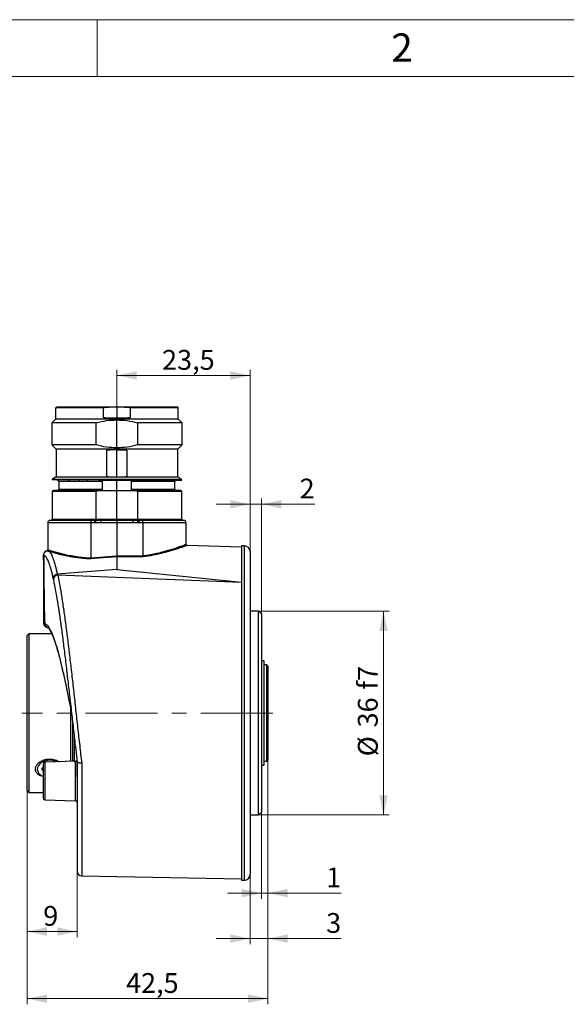
# Model space of a CAD drawing. Units: millimetres. Extents: x 0 to 432, y 0 to 279.
# Drawn here: x 202 to 299, y 106 to 279 of the extents above; entities that cross this region are included whole.
import ezdxf

# ---------------------------------------------------------------- set-up
doc = ezdxf.new("R2010")
doc.units = ezdxf.units.MM
doc.linetypes.add('CENTERX2', pattern=[20.32, 12.7, -2.54, 2.54, -2.54])
doc.styles.add('SLDTEXTSTYLE0', font='TXT', dxfattribs={"width": 0.605})
doc.styles.add('SLDTEXTSTYLE2', font='TXT', dxfattribs={"width": 0.75})
doc.dimstyles.new('SLDDIMSTYLE0', dxfattribs={"dimtxt": 3.5, "dimasz": 3.5, "dimexe": 0, "dimexo": 0.0625, "dimgap": 0.875, "dimtad": 1, "dimdec": 1, "dimrnd": 1e-09, "dimzin": 12, "dimdsep": 46, "dimtxsty": 'SLDTEXTSTYLE0', "dimsah": 1, "dimcen": 0.09, "dimadec": 0, "dimazin": 3, "dimtfac": 1, "dimtdec": 1, "dimtofl": 0, "dimtmove": 0, "dimatfit": 3, "dimfxl": 0, "dimfrac": 2, "dimtolj": 1, "dimarcsym": 0})
doc.dimstyles.new('SLDDIMSTYLE1', dxfattribs={"dimtxt": 3.5, "dimasz": 3.5, "dimexe": 0, "dimexo": 0.0625, "dimgap": 0.875, "dimtad": 1, "dimdec": 1, "dimrnd": 1e-09, "dimzin": 12, "dimdsep": 46, "dimtxsty": 'SLDTEXTSTYLE0', "dimsah": 1, "dimcen": 0.09, "dimadec": 0, "dimazin": 3, "dimtfac": 1, "dimtdec": 1, "dimtmove": 0, "dimatfit": 0, "dimfxl": 0, "dimfrac": 2, "dimtolj": 1, "dimtzin": 12, "dimarcsym": 0})
doc.dimstyles.new('SLDDIMSTYLE2', dxfattribs={"dimtxt": 3.5, "dimasz": 3.5, "dimexe": 0, "dimexo": 0.0625, "dimgap": 0.875, "dimtad": 1, "dimdec": 1, "dimrnd": 1e-09, "dimzin": 12, "dimdsep": 46, "dimtxsty": 'SLDTEXTSTYLE0', "dimsah": 1, "dimcen": 0.09, "dimadec": 0, "dimazin": 3, "dimtfac": 1, "dimtdec": 1, "dimtofl": 0, "dimtmove": 0, "dimatfit": 3, "dimfxl": 0, "dimfrac": 2, "dimtolj": 1, "dimtzin": 12, "dimarcsym": 0})
doc.dimstyles.new('SLDDIMSTYLE3', dxfattribs={"dimtxt": 3.5, "dimasz": 3.5, "dimexe": 0, "dimexo": 0.0625, "dimgap": 0.875, "dimtad": 1, "dimdec": 0, "dimrnd": 1e-09, "dimzin": 12, "dimdsep": 46, "dimtxsty": 'SLDTEXTSTYLE0', "dimsah": 1, "dimcen": 0.09, "dimadec": 0, "dimazin": 3, "dimtfac": 1, "dimtdec": 1, "dimtmove": 0, "dimatfit": 0, "dimfxl": 0, "dimfrac": 2, "dimtolj": 1, "dimtzin": 12, "dimarcsym": 0})
doc.dimstyles.new('SLDDIMSTYLE4', dxfattribs={"dimtxt": 3.5, "dimasz": 3.5, "dimexe": 0, "dimexo": 0.0625, "dimgap": 0.875, "dimtad": 1, "dimdec": 0, "dimrnd": 1e-09, "dimzin": 12, "dimdsep": 46, "dimtxsty": 'SLDTEXTSTYLE0', "dimsah": 1, "dimcen": 0.09, "dimadec": 0, "dimazin": 3, "dimtfac": 1, "dimtdec": 1, "dimtofl": 0, "dimtmove": 0, "dimatfit": 3, "dimfxl": 0, "dimfrac": 2, "dimtolj": 1, "dimtzin": 12, "dimarcsym": 0})

# ---------------------------------------------------------------- blocks, each defined once
blk = doc.blocks.new('_D')
at = {"color": 7, "linetype": 'Continuous', "lineweight": 18}
for p, q in [((244.4, 175.01), (267.43, 175.01)), ((266.43, 175.01), (266.43, 139.01)), ((244.4, 139.01), (267.43, 139.01))]:
    blk.add_line(p, q, dxfattribs=at)
for points in [[(266.43, 175.01), (265.68, 171.51), (267.18, 171.51)], [(266.43, 139.01), (267.18, 142.51), (265.68, 142.51)]]:
    blk.add_solid(points, dxfattribs=at)
at = {"color": 7, "linetype": 'Continuous', "lineweight": 18, "char_height": 3.5, "attachment_point": 1, "rotation": 90, "style": 'SLDTEXTSTYLE0'}
for s, insert in [('f7', (261.91, 161.13)), ('36', (261.91, 154.47)), ('%%c', (261.92, 149.37))]:
    blk.add_mtext(s, dxfattribs=dict(at, insert=insert))
blk = doc.blocks.new('_D_1')
at = {"color": 7, "linetype": 'Continuous', "lineweight": 18}
for p, q in [((242.9, 182.76), (242.9, 194.87)), ((244.9, 174.51), (244.9, 194.87)), ((242.9, 193.87), (236.9, 193.87)), ((242.9, 193.87), (244.9, 193.87)), ((244.9, 193.87), (254.31, 193.87))]:
    blk.add_line(p, q, dxfattribs=at)
for points in [[(242.9, 193.87), (239.4, 194.62), (239.4, 193.12)], [(244.9, 193.87), (248.4, 193.12), (248.4, 194.62)]]:
    blk.add_solid(points, dxfattribs=at)
at = {"color": 7, "linetype": 'Continuous', "lineweight": 18, "insert": (251.63, 198.38), "char_height": 3.5, "attachment_point": 1, "style": 'SLDTEXTSTYLE0'}
blk.add_mtext('2', dxfattribs=at)
blk = doc.blocks.new('_D_2')
at = {"color": 7, "linetype": 'Continuous', "lineweight": 18}
for p, q in [((203.55, 149.21), (203.55, 105.59)), ((246.05, 148.71), (246.05, 105.59)), ((203.55, 106.59), (246.05, 106.59))]:
    blk.add_line(p, q, dxfattribs=at)
for points in [[(203.55, 106.59), (207.05, 105.84), (207.05, 107.34)], [(246.05, 106.59), (242.55, 107.34), (242.55, 105.84)]]:
    blk.add_solid(points, dxfattribs=at)
at = {"color": 7, "linetype": 'Continuous', "lineweight": 18, "insert": (221.01, 111.1), "char_height": 3.5, "attachment_point": 1, "style": 'SLDTEXTSTYLE0'}
blk.add_mtext('42,5', dxfattribs=at)
blk = doc.blocks.new('_D_3')
at = {"color": 7, "linetype": 'Continuous', "lineweight": 18}
for p, q in [((246.05, 148.71), (246.05, 116.19)), ((242.9, 128.51), (242.9, 116.19)), ((242.9, 117.19), (236.9, 117.19)), ((246.05, 117.19), (242.9, 117.19)), ((246.05, 117.19), (258.99, 117.19))]:
    blk.add_line(p, q, dxfattribs=at)
for points in [[(242.9, 117.19), (239.4, 117.94), (239.4, 116.44)], [(246.05, 117.19), (249.55, 116.44), (249.55, 117.94)]]:
    blk.add_solid(points, dxfattribs=at)
at = {"color": 7, "linetype": 'Continuous', "lineweight": 18, "insert": (256.32, 121.7), "char_height": 3.5, "attachment_point": 1, "style": 'SLDTEXTSTYLE0'}
blk.add_mtext('3', dxfattribs=at)
blk = doc.blocks.new('_D_4')
at = {"color": 7, "linetype": 'Continuous', "lineweight": 18}
for p, q in [((246.05, 148.71), (246.05, 124.23)), ((244.9, 139.51), (244.9, 124.23)), ((244.9, 125.23), (238.9, 125.23)), ((246.05, 125.23), (244.9, 125.23)), ((246.05, 125.23), (258.99, 125.23))]:
    blk.add_line(p, q, dxfattribs=at)
for points in [[(244.9, 125.23), (241.4, 125.98), (241.4, 124.48)], [(246.05, 125.23), (249.55, 124.48), (249.55, 125.98)]]:
    blk.add_solid(points, dxfattribs=at)
at = {"color": 7, "linetype": 'Continuous', "lineweight": 18, "insert": (256.32, 129.74), "char_height": 3.5, "attachment_point": 1, "style": 'SLDTEXTSTYLE0'}
blk.add_mtext('1', dxfattribs=at)
blk = doc.blocks.new('_D_5')
at = {"color": 7, "linetype": 'Continuous', "lineweight": 18}
for p, q in [((203.55, 149.21), (203.55, 117.44)), ((212.4, 129.05), (212.4, 117.44)), ((203.55, 118.44), (212.4, 118.44))]:
    blk.add_line(p, q, dxfattribs=at)
for points in [[(203.55, 118.44), (207.05, 117.69), (207.05, 119.19)], [(212.4, 118.44), (208.9, 119.19), (208.9, 117.69)]]:
    blk.add_solid(points, dxfattribs=at)
at = {"color": 7, "linetype": 'Continuous', "lineweight": 18, "insert": (206.41, 122.95), "char_height": 3.5, "attachment_point": 1, "rotation": 360, "style": 'SLDTEXTSTYLE0'}
blk.add_mtext('9', dxfattribs=at)
blk = doc.blocks.new('_D_6')
at = {"color": 7, "linetype": 'Continuous', "lineweight": 18}
for p, q in [((219.4, 203.46), (219.4, 217.59)), ((242.9, 185.51), (242.9, 217.59)), ((242.9, 216.59), (219.4, 216.59))]:
    blk.add_line(p, q, dxfattribs=at)
for points in [[(219.4, 216.59), (222.9, 215.84), (222.9, 217.34)], [(242.9, 216.59), (239.4, 217.34), (239.4, 215.84)]]:
    blk.add_solid(points, dxfattribs=at)
at = {"color": 7, "linetype": 'Continuous', "lineweight": 18, "insert": (227.37, 221.1), "char_height": 3.5, "attachment_point": 1, "style": 'SLDTEXTSTYLE0'}
blk.add_mtext('23,5', dxfattribs=at)

msp = doc.modelspace()

# ---------------------------------------------------------------- linework, layer by layer
at = {"color": 7, "linetype": 'Continuous', "lineweight": 18}
for p, q in [((0, 279.4), (431.8, 279.4)), ((215.9, 269.4), (215.9, 279.4)), ((421.8, 269.4), (10, 269.4))]:
    msp.add_line(p, q, dxfattribs=at)
at = {"color": 7, "linetype": 'Continuous', "lineweight": 25}
for p, q in [((208.58, 210.86), (208.58, 208.91)), ((217.03, 210.86), (208.58, 210.86)), ((217.03, 209.17), (217.03, 210.86)), ((219.4, 211.01), (218.06, 211.01)), ((219.4, 211.01), (219.4, 209.11)), ((220.75, 211.01), (219.4, 211.01)), ((221.77, 210.86), (221.77, 209.17)), ((230.23, 210.86), (221.77, 210.86)), ((230.23, 208.91), (230.23, 210.86)), ((208.58, 208.91), (207.9, 208.24)), ((219.4, 208.91), (208.58, 208.91)), ((217.03, 209.17), (219.4, 209.11)), ((219.4, 209.11), (221.77, 209.17)), ((230.23, 208.91), (219.4, 208.91)), ((219.4, 203.84), (219.4, 208.74)), ((230.9, 208.24), (230.23, 208.91)), ((207.9, 208.24), (207.9, 204.34)), ((215.75, 208.24), (207.9, 208.24)), ((215.75, 204.34), (215.75, 208.24)), ((230.9, 208.24), (223.06, 208.24)), ((223.06, 208.24), (223.06, 204.34)), ((230.9, 204.34), (230.9, 208.24)), ((207.9, 204.34), (208.68, 203.56)), ((215.75, 204.34), (207.9, 204.34)), ((208.68, 203.56), (208.68, 198.72)), ((219.4, 203.56), (208.68, 203.56)), ((217.64, 203.41), (219.4, 203.56)), ((219.4, 203.46), (217.64, 203.41)), ((217.64, 198.75), (217.64, 203.41)), ((230.13, 203.56), (219.4, 203.56)), ((219.4, 203.56), (221.17, 203.41)), ((219.4, 203.46), (221.17, 203.41)), ((219.4, 198.72), (219.4, 203.46)), ((221.17, 203.41), (221.17, 198.75)), ((230.9, 204.34), (223.06, 204.34)), ((230.13, 203.56), (230.9, 204.34)), ((230.13, 198.72), (230.13, 203.56)), ((207.98, 198.2), (207.98, 198.16)), ((216.96, 198.2), (207.98, 198.2)), ((216.58, 198.16), (207.98, 198.16)), ((208.63, 198.63), (208.03, 198.29)), ((208.03, 198.29), (217.24, 198.29)), ((219.4, 198.63), (208.63, 198.63)), ((208.68, 198.72), (217.94, 198.72)), ((210.9, 198.06), (210.9, 198.16)), ((211.06, 198.06), (211.06, 198.16)), ((212.8, 198.06), (212.8, 198.16)), ((214.21, 198.06), (214.21, 198.16)), ((216.96, 198.16), (216.58, 198.16)), ((216.96, 198.16), (216.96, 198.2)), ((217.24, 198.29), (219.4, 198.37)), ((217.64, 198.75), (219.4, 198.72)), ((217.94, 198.72), (217.64, 198.75)), ((219.4, 198.63), (217.94, 198.72)), ((219.4, 198.72), (221.17, 198.75)), ((219.4, 198.63), (220.86, 198.72)), ((230.18, 198.63), (219.4, 198.63)), ((219.4, 198.37), (221.56, 198.29)), ((219.4, 198.37), (219.4, 198.06)), ((221.17, 198.75), (220.86, 198.72)), ((220.86, 198.72), (230.13, 198.72)), ((221.56, 198.29), (230.78, 198.29)), ((221.84, 198.2), (221.84, 198.16)), ((230.83, 198.2), (221.84, 198.2)), ((230.83, 198.16), (221.84, 198.16)), ((230.78, 198.29), (230.18, 198.63)), ((230.83, 198.16), (230.83, 198.2)), ((209.15, 197.86), (209.15, 196.51)), ((216.88, 197.86), (209.15, 197.86)), ((209.15, 196.51), (216.88, 196.51)), ((217.58, 198.06), (216.65, 198.06)), ((216.88, 196.51), (216.88, 197.86)), ((219.4, 198.06), (217.58, 198.06)), ((221.23, 198.06), (219.4, 198.06)), ((219.4, 196.31), (219.4, 198.06)), ((221.92, 197.86), (221.92, 196.51)), ((229.65, 197.86), (221.92, 197.86)), ((221.92, 196.51), (229.65, 196.51)), ((229.65, 196.51), (229.65, 197.86)), ((207.98, 196.11), (207.98, 191.21)), ((215.76, 196.11), (207.98, 196.11)), ((215.76, 191.21), (215.76, 196.11)), ((216.52, 196.31), (219.4, 196.31)), ((219.4, 191.21), (219.4, 196.31)), ((219.4, 196.31), (222.28, 196.31)), ((223.04, 196.11), (223.04, 191.21)), ((230.83, 196.11), (223.04, 196.11)), ((230.83, 191.21), (230.83, 196.11)), ((207.98, 191.21), (215.76, 191.21)), ((215.76, 191.21), (219.4, 191.21)), ((219.4, 191.21), (223.04, 191.21)), ((223.04, 191.21), (230.83, 191.21)), ((207.2, 190.61), (207.2, 185.82)), ((214.8, 190.61), (207.2, 190.61)), ((214.8, 190.61), (214.8, 184.39)), ((215.49, 190.61), (214.8, 190.61)), ((215.52, 191.01), (214.89, 191.01)), ((215.7, 190.61), (215.49, 190.61)), ((215.52, 191), (215.52, 191.01)), ((216.54, 190.61), (215.7, 190.61)), ((216.57, 191.01), (215.73, 191.01)), ((216.57, 191), (216.43, 191.01)), ((219.4, 190.61), (216.54, 190.61)), ((219.4, 191.01), (216.57, 191.01)), ((222.23, 191.01), (219.4, 191.01)), ((219.4, 190.61), (219.4, 184.77)), ((222.27, 190.61), (219.4, 190.61)), ((223.07, 191.01), (222.23, 191.01)), ((222.37, 191.01), (222.24, 191)), ((223.1, 190.61), (222.27, 190.61)), ((223.31, 190.61), (223.1, 190.61)), ((223.29, 191), (223.22, 191.01)), ((223.28, 191.01), (223.29, 191)), ((223.91, 191.01), (223.28, 191.01)), ((224.01, 190.61), (223.31, 190.61)), ((224.01, 184.77), (224.01, 190.61)), ((231.6, 190.61), (224.01, 190.61)), ((231.6, 186.8), (231.6, 190.61)), ((241.4, 186.29), (231.8, 186.6)), ((241.9, 186.51), (241.4, 186.51)), ((241.4, 186.51), (241.4, 162.13)), ((241.9, 162.13), (241.9, 186.51)), ((207.25, 185.82), (207.22, 185.83)), ((219.4, 184.58), (214.77, 184.2)), ((214.8, 184.39), (219.4, 184.77)), ((219.4, 184.77), (224.01, 184.77)), ((224.05, 184.59), (219.4, 184.58)), ((219.4, 184.58), (219.4, 182.34)), ((242.9, 185.51), (242.9, 161.96)), ((219.4, 182.34), (208.88, 181.55)), ((241.4, 180.07), (208.97, 181.36)), ((219.4, 182.34), (241.4, 180.1)), ((208.21, 180.65), (208.22, 180.45)), ((244.4, 175.01), (242.9, 175.01)), ((244.9, 174.51), (244.4, 175.01)), ((244.4, 139.01), (244.4, 175.01)), ((244.9, 174.51), (244.9, 139.51)), ((206.5, 172.89), (206.67, 172.84)), ((206.5, 172.89), (206.5, 172.89)), ((207.15, 172.11), (207.16, 172.11)), ((203.85, 171.01), (203.55, 170.71)), ((203.55, 157.01), (203.55, 170.71)), ((207.9, 171.01), (203.85, 171.01)), ((203.85, 171.01), (203.85, 157.01)), ((245.31, 166.22), (244.9, 166.22)), ((245.31, 166.22), (245.31, 147.81)), ((245.85, 165.51), (245.31, 165.51)), ((246.05, 165.31), (245.85, 165.51)), ((245.85, 157.01), (245.85, 165.51)), ((246.05, 165.31), (246.05, 157.01)), ((241.4, 162.13), (241.4, 127.51)), ((241.9, 127.51), (241.9, 162.13)), ((242.9, 161.96), (242.9, 128.51)), ((203.55, 143.31), (203.55, 157.01)), ((203.85, 157.01), (203.85, 143.01)), ((211.25, 148.48), (211.25, 157.75)), ((245.85, 148.51), (245.85, 157.01)), ((246.05, 157.01), (246.05, 148.71)), ((211.55, 155.69), (211.55, 148.49)), ((211.85, 153.08), (211.85, 148.51)), ((212.11, 148.51), (206.69, 148.32)), ((206.69, 148.32), (206.69, 141.7)), ((211.85, 148.51), (212.11, 148.51)), ((212.11, 141.51), (212.11, 148.51)), ((212.4, 145.71), (212.4, 148.81)), ((213.19, 148.17), (213.19, 128.25)), ((244.9, 147.81), (245.31, 147.81)), ((245.31, 148.51), (245.85, 148.51)), ((245.85, 148.51), (246.05, 148.71)), ((206.4, 147.46), (206.13, 147.08)), ((206.13, 147.08), (206.4, 146.75)), ((203.55, 143.31), (203.85, 143.01)), ((203.85, 143.01), (206.4, 143.01)), ((206.69, 141.7), (212.11, 141.51)), ((244.4, 139.01), (244.9, 139.51)), ((242.9, 139.01), (244.4, 139.01)), ((213.19, 128.25), (241.4, 127.76)), ((241.4, 127.51), (241.9, 127.51))]:
    msp.add_line(p, q, dxfattribs=at)
at = {"color": 7, "linetype": 'CENTERX2', "lineweight": 18}
msp.add_line((246.9, 157.01), (202.65, 157.01), dxfattribs=at)
at = {"color": 7, "linetype": 'Continuous', "lineweight": 25, "flags": 128}
msp.add_lwpolyline([(208.79, 148.4), (208.72, 148.43), (208.24, 148.59), (207.72, 148.66), (207.19, 148.65), (206.68, 148.54), (206.22, 148.35), (205.84, 148.09), (205.56, 147.77), (205.39, 147.42), (205.35, 147.04), (205.44, 146.67), (205.65, 146.33), (205.97, 146.03), (206.38, 145.79), (206.4, 145.79)], dxfattribs=at)
at = {"color": 7, "linetype": 'Continuous', "lineweight": 25}
for centre, radius, start, end in [((208.95, 197.86), 0.2, 360, 90), ((208.95, 196.51), 0.2, 270, 360), ((229.85, 197.86), 0.2, 90, 180), ((229.85, 196.51), 0.2, 180, 270), ((208.18, 196.11), 0.2, 90, 180), ((230.63, 196.11), 0.2, 360, 90), ((207.78, 191.21), 0.2, 270, 0), ((231.03, 191.21), 0.2, 180, 270), ((207.6, 190.61), 0.4, 90, 180), ((217.71, 190.71), 1.18, 165.2043, 184.8339), ((221.09, 190.71), 1.18, 355.1664, 14.7959), ((231.2, 190.61), 0.4, 360, 90), ((241.9, 185.51), 1, 360, 90), ((206.7, 148.02), 0.3, 92, 180), ((211.85, 148.81), 0.3, 180, 270), ((212.1, 148.81), 0.3, 272, 335.6991), ((206.7, 142), 0.3, 180, 268), ((212.1, 141.21), 0.3, 0, 88), ((213.2, 129.05), 0.8, 180, 269), ((241.9, 128.51), 1, 270, 0)]:
    msp.add_arc(centre, radius, start, end, dxfattribs=at)
for points, knots in [([(218.06, 211.01), (217.75, 211.01), (217.12, 211.01), (216.17, 211.01), (215, 211.01), (213.63, 211.01), (212.31, 211.01), (211.23, 211.01), (210.39, 211.01), (209.74, 211.01), (209.28, 211.01), (208.97, 211.01), (208.77, 211.01), (208.71, 211.01), (208.76, 211.01), (208.91, 211.01), (208.98, 211.01)], [0, 0, 0, 0, 0.052444, 0.107843, 0.166138, 0.26286, 0.368975, 0.445734, 0.525162, 0.607086, 0.671518, 0.73592, 0.801936, 0.867922, 0.933976, 1, 1, 1, 1]), ([(217.03, 210.86), (217.04, 210.86), (217.04, 210.87), (217.04, 210.89), (217.07, 210.91), (217.18, 210.95), (217.51, 211.01), (217.82, 211.01), (218.06, 211.01)], [0, 0, 0, 0, 0.009586, 0.019927, 0.045458, 0.125023, 0.322959, 1, 1, 1, 1]), ([(230.08, 211.01), (230.08, 211.01), (230.1, 211.01), (230.02, 211.01), (229.84, 211.01), (229.52, 211.01), (229.06, 211.01), (228.41, 211.01), (227.57, 211.01), (226.64, 211.01), (225.65, 211.01), (224.64, 211.01), (223.62, 211.01), (222.63, 211.01), (221.68, 211.01), (221.05, 211.01), (220.75, 211.01)], [0, 0, 0, 0, 0.001574, 0.077506, 0.153402, 0.22751, 0.301584, 0.395842, 0.487199, 0.575455, 0.656874, 0.734734, 0.808911, 0.87599, 0.939694, 1, 1, 1, 1]), ([(220.75, 211.01), (220.99, 211.01), (221.3, 211.01), (221.63, 210.95), (221.73, 210.91), (221.76, 210.89), (221.77, 210.87), (221.77, 210.86), (221.77, 210.86)], [0, 0, 0, 0, 0.677224, 0.877662, 0.955453, 0.980466, 0.990605, 1, 1, 1, 1]), ([(230.23, 210.86), (230.23, 210.87), (230.22, 210.9), (230.21, 210.94), (230.17, 210.98), (230.13, 211.01), (230.09, 211.01), (230.08, 211.01)], [0, 0, 0, 0, 0.175411, 0.365272, 0.56198, 0.789563, 1, 1, 1, 1]), ([(215.75, 208.24), (216.36, 208.39), (217.56, 208.7), (218.8, 208.73), (219.4, 208.74)], [0, 0, 0, 0, 0.509976, 1, 1, 1, 1]), ([(219.4, 208.91), (219, 208.92), (218.2, 208.95), (217.43, 209.1), (217.03, 209.17)], [0, 0, 0, 0, 0.496029, 1, 1, 1, 1]), ([(221.77, 209.17), (221.38, 209.1), (220.6, 208.95), (219.8, 208.92), (219.4, 208.91)], [0, 0, 0, 0, 0.503971, 1, 1, 1, 1]), ([(219.4, 208.74), (220.01, 208.73), (221.25, 208.7), (222.44, 208.39), (223.06, 208.24)], [0, 0, 0, 0, 0.489638, 1, 1, 1, 1]), ([(219.4, 203.84), (218.79, 203.85), (217.56, 203.87), (216.36, 204.18), (215.75, 204.34)], [0, 0, 0, 0, 0.491036, 1, 1, 1, 1]), ([(223.06, 204.34), (222.45, 204.18), (221.25, 203.87), (220.01, 203.85), (219.4, 203.84)], [0, 0, 0, 0, 0.508964, 1, 1, 1, 1]), ([(208.03, 198.29), (208.02, 198.28), (208.01, 198.27), (207.99, 198.25), (207.98, 198.23), (207.98, 198.21), (207.98, 198.2)], [0, 0, 0, 0, 0.245687, 0.500028, 0.754342, 1, 1, 1, 1]), ([(208.68, 198.72), (208.68, 198.71), (208.67, 198.69), (208.66, 198.66), (208.64, 198.64), (208.63, 198.63)], [0, 0, 0, 0, 0.276524, 0.562687, 1, 1, 1, 1]), ([(216.96, 198.2), (216.96, 198.2), (216.96, 198.21), (216.97, 198.22), (217, 198.24), (217.09, 198.27), (217.18, 198.28), (217.24, 198.29)], [0, 0, 0, 0, 0.025911, 0.055154, 0.132457, 0.393295, 1, 1, 1, 1]), ([(217.58, 198.06), (217.44, 198.06), (217.25, 198.07), (217.04, 198.1), (216.98, 198.13), (216.96, 198.15), (216.96, 198.16), (216.96, 198.16), (216.96, 198.16)], [0, 0, 0, 0, 0.661878, 0.895941, 0.960927, 0.982632, 0.991632, 1, 1, 1, 1]), ([(221.84, 198.16), (221.84, 198.16), (221.84, 198.16), (221.84, 198.15), (221.82, 198.13), (221.76, 198.1), (221.56, 198.07), (221.37, 198.06), (221.23, 198.06)], [0, 0, 0, 0, 0.008443, 0.017493, 0.039211, 0.104022, 0.337782, 1, 1, 1, 1]), ([(221.56, 198.29), (221.62, 198.28), (221.71, 198.27), (221.8, 198.24), (221.83, 198.22), (221.84, 198.21), (221.84, 198.2), (221.84, 198.2)], [0, 0, 0, 0, 0.60623, 0.864802, 0.943255, 0.973197, 1, 1, 1, 1]), ([(230.18, 198.63), (230.17, 198.64), (230.15, 198.65), (230.13, 198.68), (230.13, 198.7), (230.13, 198.72)], [0, 0, 0, 0, 0.276535, 0.562656, 1, 1, 1, 1]), ([(230.73, 198.06), (230.74, 198.06), (230.76, 198.06), (230.78, 198.08), (230.81, 198.1), (230.82, 198.13), (230.83, 198.15), (230.83, 198.16)], [0, 0, 0, 0, 0.1773985, 0.3684974, 0.5654217, 0.7918426, 1, 1, 1, 1]), ([(230.83, 198.2), (230.83, 198.21), (230.82, 198.23), (230.81, 198.25), (230.8, 198.27), (230.78, 198.28), (230.78, 198.29)], [0, 0, 0, 0, 0.245663, 0.499984, 0.754323, 1, 1, 1, 1]), ([(216.1, 196.31), (216.28, 196.32), (216.52, 196.33), (216.77, 196.41), (216.85, 196.46), (216.88, 196.49), (216.88, 196.5), (216.88, 196.51), (216.88, 196.51)], [0, 0, 0, 0, 0.634331, 0.854016, 0.942975, 0.974162, 0.987495, 1, 1, 1, 1]), ([(216.24, 198.05), (216.37, 198.04), (216.56, 198.03), (216.76, 197.97), (216.85, 197.92), (216.87, 197.89), (216.88, 197.87), (216.88, 197.86), (216.88, 197.86)], [0, 0, 0, 0, 0.562252, 0.810364, 0.925758, 0.966057, 0.983447, 1, 1, 1, 1]), ([(230.72, 198.06), (230.72, 198.06), (230.74, 198.06), (230.66, 198.06), (230.46, 198.06), (230.14, 198.06), (229.66, 198.06), (229.01, 198.06), (228.16, 198.06), (227.23, 198.06), (226.23, 198.06), (225.2, 198.06), (224.17, 198.06), (223.16, 198.06), (222.19, 198.06), (221.54, 198.06), (221.23, 198.06)], [0, 0, 0, 0, 0.010895, 0.085856, 0.16085, 0.233896, 0.306975, 0.399911, 0.49008, 0.577296, 0.657918, 0.73517, 0.808935, 0.875848, 0.939558, 1, 1, 1, 1]), ([(221.92, 197.86), (221.92, 197.86), (221.92, 197.87), (221.93, 197.89), (221.95, 197.92), (222.03, 197.96), (222.29, 198.04), (222.53, 198.05), (222.7, 198.06)], [0, 0, 0, 0, 0.012922, 0.026489, 0.057731, 0.146013, 0.365709, 1, 1, 1, 1]), ([(222.7, 196.31), (222.53, 196.32), (222.29, 196.33), (222.04, 196.41), (221.96, 196.45), (221.93, 196.48), (221.92, 196.5), (221.92, 196.51), (221.92, 196.51)], [0, 0, 0, 0, 0.633348, 0.840188, 0.938727, 0.972155, 0.986465, 1, 1, 1, 1]), ([(216.52, 196.31), (215.94, 196.31), (214.77, 196.31), (213.16, 196.31), (211.71, 196.31), (210.47, 196.31), (209.46, 196.31), (208.73, 196.31), (208.26, 196.31), (208.21, 196.31), (208.18, 196.31)], [0, 0, 0, 0, 0.125, 0.2499999, 0.3749999, 0.5, 0.625, 0.75, 0.875, 1, 1, 1, 1]), ([(215.76, 196.11), (215.76, 196.12), (215.76, 196.12), (215.77, 196.14), (215.79, 196.17), (215.87, 196.23), (216.12, 196.3), (216.35, 196.31), (216.52, 196.31)], [0, 0, 0, 0, 0.0151031, 0.0308327, 0.0660951, 0.1608678, 0.3825954, 1, 1, 1, 1]), ([(222.28, 196.31), (222.45, 196.31), (222.69, 196.3), (222.94, 196.23), (223.02, 196.17), (223.04, 196.13), (223.04, 196.12), (223.04, 196.11)], [0, 0, 0, 0, 0.617734, 0.866178, 0.943497, 0.973376, 1, 1, 1, 1]), ([(230.63, 196.31), (230.6, 196.31), (230.54, 196.31), (230.07, 196.31), (229.34, 196.31), (228.34, 196.31), (227.1, 196.31), (225.65, 196.31), (224.04, 196.31), (222.87, 196.31), (222.28, 196.31)], [0, 0, 0, 0, 0.125, 0.25, 0.375, 0.5, 0.625, 0.75, 0.875, 1, 1, 1, 1]), ([(215.76, 191.21), (215.76, 191.19), (215.76, 191.14), (215.75, 191.07), (215.74, 191.03), (215.73, 191.02), (215.73, 191.01)], [0, 0, 0, 0, 0.243578, 0.5001, 0.750222, 1, 1, 1, 1]), ([(219.4, 191.01), (219.4, 191.01), (219.4, 191.01), (219.4, 191.03), (219.4, 191.05), (219.4, 191.09), (219.4, 191.15), (219.4, 191.19), (219.4, 191.21)], [0, 0, 0, 0, 0.155039, 0.301562, 0.439568, 0.569037, 0.801418, 1, 1, 1, 1]), ([(223.04, 191.21), (223.04, 191.19), (223.04, 191.14), (223.05, 191.07), (223.06, 191.03), (223.07, 191.02), (223.07, 191.01), (223.07, 191.01)], [0, 0, 0, 0, 0.242772, 0.499536, 0.749345, 0.890974, 1, 1, 1, 1]), ([(214.89, 191.01), (214.37, 191.01), (213.31, 191.01), (211.89, 191.01), (210.63, 191.01), (209.56, 191.01), (208.7, 191.01), (208.07, 191.01), (207.68, 191.01), (207.63, 191.01), (207.6, 191.01)], [0, 0, 0, 0, 0.125, 0.25, 0.375, 0.5, 0.625, 0.75, 0.875, 1, 1, 1, 1]), ([(214.89, 191.01), (214.88, 191.01), (214.87, 191), (214.84, 190.97), (214.83, 190.91), (214.81, 190.83), (214.8, 190.74), (214.8, 190.66), (214.8, 190.61)], [0, 0, 0, 0, 0.173363, 0.285205, 0.499977, 0.630867, 0.757971, 1, 1, 1, 1]), ([(215.49, 190.61), (215.49, 190.66), (215.49, 190.77), (215.5, 190.9), (215.51, 190.98), (215.52, 190.99), (215.52, 191)], [0, 0, 0, 0, 0.282237, 0.564467, 0.8467, 1, 1, 1, 1]), ([(215.73, 191.01), (215.7, 191.01), (215.63, 191.01), (215.56, 191.01), (215.52, 191.01)], [0, 0, 0, 0, 0.499815, 1, 1, 1, 1]), ([(215.7, 190.61), (215.7, 190.63), (215.7, 190.68), (215.7, 190.78), (215.71, 190.89), (215.72, 190.98), (215.73, 191), (215.73, 191.01)], [0, 0, 0, 0, 0.08627, 0.250106, 0.4996, 0.75239, 1, 1, 1, 1]), ([(219.4, 191.01), (219.4, 191.01), (219.4, 191), (219.4, 190.95), (219.4, 190.89), (219.4, 190.83), (219.4, 190.76), (219.4, 190.69), (219.4, 190.64), (219.4, 190.61)], [0, 0, 0, 0, 0.239268, 0.378664, 0.499473, 0.651657, 0.738197, 0.872298, 1, 1, 1, 1]), ([(223.1, 190.61), (223.1, 190.63), (223.1, 190.68), (223.1, 190.78), (223.09, 190.88), (223.09, 190.95), (223.08, 190.99), (223.08, 191.01), (223.07, 191.01)], [0, 0, 0, 0, 0.084767, 0.249195, 0.498571, 0.66737, 0.806879, 1, 1, 1, 1]), ([(223.28, 191.01), (223.25, 191.01), (223.18, 191.01), (223.11, 191.01), (223.07, 191.01)], [0, 0, 0, 0, 0.500188, 1, 1, 1, 1]), ([(223.29, 191), (223.29, 190.99), (223.3, 190.98), (223.3, 190.9), (223.31, 190.77), (223.31, 190.66), (223.31, 190.61)], [0, 0, 0, 0, 0.153302, 0.435534, 0.717763, 1, 1, 1, 1]), ([(224.01, 190.61), (224.01, 190.66), (224, 190.74), (223.99, 190.83), (223.98, 190.91), (223.96, 190.97), (223.93, 191.01), (223.92, 191.01), (223.91, 191.01)], [0, 0, 0, 0, 0.241765, 0.368949, 0.500073, 0.736262, 0.864802, 1, 1, 1, 1]), ([(231.2, 191.01), (231.18, 191.01), (231.13, 191.01), (230.73, 191.01), (230.11, 191.01), (229.25, 191.01), (228.17, 191.01), (226.91, 191.01), (225.49, 191.01), (224.44, 191.01), (223.91, 191.01)], [0, 0, 0, 0, 0.125, 0.25, 0.375, 0.5, 0.625, 0.75, 0.875, 1, 1, 1, 1]), ([(224.01, 184.77), (224.14, 184.79), (224.41, 184.83), (224.83, 184.9), (225.26, 184.97), (225.71, 185.06), (226.17, 185.15), (226.64, 185.26), (227.03, 185.35), (227.33, 185.42), (227.56, 185.48), (227.88, 185.57), (228.25, 185.67), (228.69, 185.8), (229.14, 185.93), (229.67, 186.11), (230.21, 186.29), (230.71, 186.47), (231.17, 186.64), (231.49, 186.76), (231.64, 186.82), (231.6, 186.8), (231.6, 186.8)], [0, 0, 0, 0, 0.029523, 0.061187, 0.094996, 0.130952, 0.16906, 0.20932, 0.251735, 0.270188, 0.291595, 0.315956, 0.360732, 0.401099, 0.45432, 0.509382, 0.593374, 0.674155, 0.754698, 0.879213, 0.999903, 1, 1, 1, 1]), ([(231.8, 186.6), (231.8, 186.6), (231.82, 186.61), (231.75, 186.59), (231.62, 186.54), (231.35, 186.44), (230.97, 186.3), (230.43, 186.11), (229.66, 185.85), (228.61, 185.53), (227.26, 185.18), (225.74, 184.84), (224.62, 184.67), (224.05, 184.59)], [0, 0, 0, 0, 0.000083, 0.074781, 0.149376, 0.224487, 0.309493, 0.398125, 0.49022, 0.619332, 0.747858, 0.872782, 1, 1, 1, 1]), ([(231.8, 186.6), (231.77, 186.61), (231.73, 186.61), (231.69, 186.64), (231.66, 186.66), (231.63, 186.7), (231.61, 186.74), (231.6, 186.78), (231.6, 186.81)], [0, 0, 0, 0, 0.239731, 0.368589, 0.500116, 0.631621, 0.760437, 1, 1, 1, 1]), ([(241.4, 186.29), (241.4, 186.25), (241.4, 186.18), (241.4, 185.63), (241.4, 184.76), (241.4, 183.53), (241.4, 182.01), (241.4, 180.74), (241.4, 180.1)], [0, 0, 0, 0, 0.166667, 0.333333, 0.5, 0.666667, 0.833333, 1, 1, 1, 1]), ([(206.49, 184.86), (206.44, 184.86), (206.4, 184.87), (206.43, 184.86), (206.43, 184.86)], [0, 0, 0, 0, 0.994217, 1, 1, 1, 1]), ([(207.08, 185.65), (207.01, 185.63), (206.86, 185.59), (206.64, 185.43), (206.5, 185.22), (206.43, 185.01), (206.43, 184.91), (206.42, 184.85)], [0, 0, 0, 0, 0.208939, 0.450681, 0.719849, 0.860212, 1, 1, 1, 1]), ([(206.42, 184.86), (206.43, 184.13), (206.43, 182.78), (206.43, 180.93), (206.44, 179.44), (206.44, 178.36), (206.44, 177.53), (206.45, 176.71), (206.45, 175.65), (206.46, 174.35), (206.47, 173.39), (206.47, 172.89)], [0, 0, 0, 0, 0.181676, 0.338664, 0.463587, 0.556448, 0.608782, 0.672366, 0.760954, 0.874553, 1, 1, 1, 1]), ([(206.49, 184.86), (206.5, 184.94), (206.51, 185.12), (206.64, 185.35), (206.83, 185.54), (206.99, 185.6), (207.07, 185.63)], [0, 0, 0, 0, 0.241036, 0.497003, 0.754592, 1, 1, 1, 1]), ([(206.49, 184.86), (206.49, 184.1), (206.5, 182.64), (206.52, 180.57), (206.55, 178.58), (206.57, 176.65), (206.61, 174.72), (206.65, 173.46), (206.67, 172.84)], [0, 0, 0, 0, 0.190545, 0.362794, 0.516757, 0.685989, 0.845299, 1, 1, 1, 1]), ([(208.21, 180.65), (208.16, 180.89), (208.06, 181.32), (207.96, 181.75), (207.9, 181.99), (207.87, 182.1), (207.84, 182.19), (207.82, 182.28), (207.8, 182.36), (207.73, 182.62), (207.62, 182.98), (207.49, 183.36), (207.41, 183.57), (207.38, 183.67), (207.36, 183.7), (207.35, 183.73), (207.25, 183.98), (207.06, 184.38), (206.77, 184.76), (206.58, 184.83), (206.49, 184.86)], [0, 0, 0, 0, 0.090795, 0.16588, 0.182954, 0.198954, 0.213879, 0.22773, 0.240506, 0.25221, 0.351614, 0.426674, 0.477414, 0.486301, 0.493669, 0.499518, 0.503849, 0.671906, 0.837304, 1, 1, 1, 1]), ([(207.2, 185.84), (207.2, 185.81), (207.2, 185.77), (207.16, 185.71), (207.11, 185.66), (207.06, 185.65), (207.04, 185.64)], [0, 0, 0, 0, 0.243765, 0.500145, 0.756437, 1, 1, 1, 1]), ([(207.07, 185.63), (207.1, 185.64), (207.14, 185.66), (207.18, 185.7), (207.22, 185.76), (207.22, 185.81), (207.22, 185.83)], [0, 0, 0, 0, 0.247358, 0.505612, 0.760835, 1, 1, 1, 1]), ([(207.49, 185.5), (207.39, 185.53), (207.2, 185.6), (207.12, 185.62), (207.07, 185.63)], [0, 0, 0, 0, 0.496812, 1, 1, 1, 1]), ([(207.22, 185.83), (207.25, 185.82), (207.29, 185.8), (207.44, 185.76), (207.59, 185.72), (207.66, 185.7)], [0, 0, 0, 0, 0.33167, 0.687997, 1, 1, 1, 1]), ([(207.66, 185.7), (207.66, 185.68), (207.65, 185.63), (207.62, 185.56), (207.56, 185.52), (207.51, 185.51), (207.49, 185.5)], [0, 0, 0, 0, 0.2418, 0.499997, 0.758194, 1, 1, 1, 1]), ([(207.49, 185.5), (207.61, 185.36), (207.84, 185.08), (208.19, 184.22), (208.53, 183.08), (208.76, 182.06), (208.88, 181.55)], [0, 0, 0, 0, 0.249507, 0.499343, 0.749507, 1, 1, 1, 1]), ([(214.77, 184.2), (214.59, 184.21), (214.22, 184.23), (213.69, 184.27), (213.17, 184.32), (212.55, 184.4), (211.83, 184.5), (211.01, 184.64), (210.28, 184.78), (209.65, 184.92), (209.14, 185.04), (208.71, 185.16), (208.08, 185.33), (207.75, 185.43), (207.49, 185.5)], [0, 0, 0, 0, 0.052543, 0.105055, 0.157669, 0.210516, 0.298709, 0.393076, 0.49353, 0.573889, 0.654362, 0.723399, 0.792409, 1, 1, 1, 1]), ([(207.66, 185.7), (207.72, 185.68), (207.85, 185.64), (208.09, 185.57), (208.37, 185.49), (208.63, 185.42), (208.82, 185.36), (208.92, 185.33), (209.04, 185.3), (209.17, 185.27), (209.3, 185.24), (209.4, 185.21), (209.45, 185.2), (209.47, 185.19), (209.54, 185.18), (209.66, 185.15), (209.84, 185.1), (210.05, 185.05), (210.38, 184.98), (210.79, 184.89), (211.3, 184.8), (211.82, 184.71), (212.57, 184.59), (213.54, 184.47), (214.39, 184.41), (214.8, 184.39)], [0, 0, 0, 0, 0.057808, 0.11877, 0.182897, 0.250194, 0.268709, 0.288157, 0.308538, 0.329851, 0.352097, 0.375277, 0.375593, 0.377933, 0.384297, 0.408146, 0.432284, 0.463011, 0.500329, 0.569243, 0.625333, 0.690686, 0.750299, 0.880817, 1, 1, 1, 1]), ([(214.8, 184.39), (214.8, 184.36), (214.8, 184.32), (214.79, 184.27), (214.78, 184.23), (214.77, 184.21), (214.77, 184.2)], [0, 0, 0, 0, 0.28716, 0.500529, 0.755546, 1, 1, 1, 1]), ([(219.4, 184.77), (219.4, 184.74), (219.4, 184.7), (219.4, 184.65), (219.4, 184.61), (219.4, 184.59), (219.4, 184.58)], [0, 0, 0, 0, 0.326796, 0.501692, 0.756228, 1, 1, 1, 1]), ([(224.01, 184.77), (224.01, 184.77), (224.01, 184.75), (224.01, 184.71), (224.02, 184.68), (224.02, 184.66), (224.03, 184.65), (224.03, 184.63), (224.04, 184.61), (224.05, 184.6), (224.05, 184.59)], [0, 0, 0, 0, 0.081364, 0.24871, 0.497863, 0.513313, 0.542458, 0.642016, 0.795974, 1, 1, 1, 1]), ([(208.21, 180.65), (208.21, 180.76), (208.22, 180.96), (208.33, 181.21), (208.46, 181.36), (208.58, 181.46), (208.72, 181.53), (208.83, 181.54), (208.88, 181.55)], [0, 0, 0, 0, 0.250236, 0.499437, 0.622781, 0.74283, 0.871251, 1, 1, 1, 1]), ([(208.97, 181.36), (208.91, 181.36), (208.8, 181.35), (208.64, 181.3), (208.5, 181.21), (208.35, 181.05), (208.23, 180.79), (208.23, 180.57), (208.22, 180.45)], [0, 0, 0, 0, 0.126767, 0.250888, 0.372949, 0.501624, 0.749873, 1, 1, 1, 1]), ([(208.97, 181.36), (209.08, 180.77), (209.32, 179.6), (209.67, 177.49), (210.02, 175.15), (210.37, 172.58), (210.73, 169.82), (211.08, 166.9), (211.43, 163.86), (211.78, 160.73), (212.13, 157.56), (212.48, 154.38), (212.84, 151.23), (213.07, 149.19), (213.19, 148.17)], [0, 0, 0, 0, 0.0832365, 0.1664906, 0.2497624, 0.3330517, 0.4163586, 0.4996832, 0.5830253, 0.666385, 0.7497624, 0.8331573, 0.9165699, 1, 1, 1, 1]), ([(208.22, 180.45), (208.34, 179.88), (208.57, 178.72), (208.92, 176.66), (209.27, 174.38), (209.62, 171.88), (209.97, 169.21), (210.31, 166.39), (210.66, 163.46), (210.95, 161), (211.11, 159.53), (211.17, 159.07)], [0, 0, 0, 0, 0.1183614, 0.2367231, 0.355085, 0.4734472, 0.5918101, 0.710173, 0.8285361, 0.9468994, 1, 1, 1, 1]), ([(241.4, 180.07), (241.4, 179.42), (241.4, 178.14), (241.4, 175.92), (241.4, 173.51), (241.4, 170.93), (241.4, 168.19), (241.4, 165.34), (241.4, 162.4), (241.4, 159.4), (241.4, 156.38), (241.4, 153.36), (241.4, 150.38), (241.4, 147.48), (241.4, 144.67), (241.4, 142), (241.4, 139.48), (241.4, 137.15), (241.4, 135.04), (241.4, 133.16), (241.4, 131.53), (241.4, 130.17), (241.4, 129.1), (241.4, 128.34), (241.4, 127.85), (241.4, 127.79), (241.4, 127.76)], [0, 0, 0, 0, 0.041667, 0.083333, 0.125, 0.166667, 0.208333, 0.25, 0.291667, 0.333333, 0.375, 0.416667, 0.458333, 0.5, 0.541667, 0.583333, 0.625, 0.666667, 0.708333, 0.75, 0.791667, 0.833333, 0.875, 0.916667, 0.958333, 1, 1, 1, 1]), ([(206.47, 172.91), (206.48, 172.83), (206.49, 172.68), (206.59, 172.46), (206.75, 172.27), (206.9, 172.2), (206.97, 172.16)], [0, 0, 0, 0, 0.233616, 0.485129, 0.744583, 1, 1, 1, 1]), ([(206.5, 172.89), (206.51, 172.79), (206.52, 172.64), (206.62, 172.46), (206.72, 172.33), (206.85, 172.23), (206.99, 172.15), (207.09, 172.14), (207.14, 172.13)], [0, 0, 0, 0, 0.271008, 0.41639, 0.564648, 0.712819, 0.857948, 1, 1, 1, 1]), ([(206.67, 172.84), (206.83, 172.73), (207.16, 172.51), (207.66, 171.71), (208.16, 170.57), (208.66, 169.1), (209.15, 167.33), (209.65, 165.32), (210.15, 163.1), (210.48, 161.51), (210.65, 160.72)], [0, 0, 0, 0, 0.124938, 0.249891, 0.374861, 0.499854, 0.624874, 0.74991, 0.874943, 1, 1, 1, 1]), ([(206.67, 172.84), (206.68, 172.75), (206.7, 172.56), (206.83, 172.34), (206.99, 172.2), (207.09, 172.13), (207.16, 172.11), (207.17, 172.11)], [0, 0, 0, 0, 0.2832774, 0.606809, 0.7786432, 0.9519703, 1, 1, 1, 1]), ([(207.15, 172.11), (207.22, 172.08), (207.33, 172.02), (207.48, 171.86), (207.57, 171.72), (207.62, 171.63), (207.63, 171.6), (207.62, 171.6), (207.62, 171.6), (207.62, 171.6), (207.61, 171.61), (207.6, 171.61), (207.59, 171.62), (207.58, 171.63), (207.58, 171.64), (207.57, 171.64), (207.58, 171.61), (207.64, 171.51), (207.76, 171.31), (207.91, 171), (208.12, 170.51), (208.4, 169.79), (208.75, 168.72), (209.06, 167.64), (209.26, 166.87), (209.32, 166.63)], [0, 0, 0, 0, 0.098775, 0.176078, 0.23183, 0.265968, 0.274966, 0.277506, 0.278328, 0.278647, 0.27892, 0.280031, 0.280927, 0.283257, 0.286272, 0.290137, 0.300692, 0.333833, 0.383483, 0.446392, 0.520441, 0.636539, 0.772563, 0.928574, 1, 1, 1, 1]), ([(209.69, 165.11), (209.74, 164.9), (209.92, 164.15), (210.25, 162.67), (210.52, 161.36), (210.66, 160.68)], [0, 0, 0, 0, 0.151518, 0.560577, 1, 1, 1, 1]), ([(210.65, 160.72), (210.73, 160.34), (210.88, 159.59), (211.1, 158.52), (211.27, 157.67), (211.36, 157.21), (211.39, 157.05)], [0, 0, 0, 0, 0.3139797, 0.6240126, 0.8684802, 1, 1, 1, 1]), ([(211.17, 159.07), (211.23, 158.51), (211.41, 156.94), (211.71, 154.33), (211.94, 152.33), (212.05, 151.32)], [0, 0, 0, 0, 0.216108, 0.608053, 1, 1, 1, 1]), ([(211.38, 157.13), (211.38, 157.13), (211.39, 157.14), (211.4, 157.06), (211.4, 157.02)], [0, 0, 0, 0, 0.392746, 1, 1, 1, 1]), ([(212.08, 151.19), (212.1, 150.98), (212.22, 150.01), (212.33, 149.07), (212.42, 148.33)], [0, 0, 0, 0, 0.2110957, 1, 1, 1, 1]), ([(206.4, 145.78), (206.24, 145.82), (205.82, 145.94), (205.32, 146.3), (205.02, 146.81), (205.01, 147.36), (205.25, 147.88), (205.71, 148.34), (206.37, 148.71), (207.19, 148.92), (208.08, 148.89), (208.79, 148.7), (209.11, 148.47), (209.2, 148.41)], [0, 0, 0, 0, 0.0638295, 0.1702959, 0.2692374, 0.3597796, 0.4466517, 0.5361355, 0.6324115, 0.7361251, 0.844671, 0.9545977, 1, 1, 1, 1]), ([(206.4, 147.97), (206.4, 147.98), (206.4, 148.04), (206.4, 147.67), (206.4, 146.9), (206.4, 145.81), (206.4, 144.6), (206.4, 143.87), (206.4, 143.51)], [0, 0, 0, 0, 0.0623321, 0.2498656, 0.4373992, 0.6249329, 0.8124664, 1, 1, 1, 1]), ([(212.4, 148.37), (212.4, 147.33), (212.4, 145.24), (212.4, 142.31), (212.4, 139.57), (212.4, 137.09), (212.4, 134.89), (212.4, 133), (212.4, 131.45), (212.4, 130.27), (212.4, 129.47), (212.4, 129.07), (212.4, 129.1), (212.4, 129.1)], [0, 0, 0, 0, 0.0948, 0.189601, 0.284401, 0.379202, 0.474002, 0.568803, 0.663603, 0.758404, 0.853205, 0.948005, 1, 1, 1, 1]), ([(213.19, 148.17), (213.09, 148.17), (212.93, 148.17), (212.75, 148.19), (212.62, 148.21), (212.52, 148.25), (212.45, 148.28), (212.43, 148.32), (212.43, 148.33)], [0, 0, 0, 0, 0.270889, 0.437751, 0.56485, 0.718897, 0.8646, 1, 1, 1, 1]), ([(206.4, 143.51), (206.4, 143.19), (206.4, 142.56), (206.4, 142.05), (206.4, 142.05), (206.4, 142.05)], [0, 0, 0, 0, 0.374866, 0.749731, 1, 1, 1, 1])]:
    msp.add_open_spline(points, degree=3, knots=knots, dxfattribs=at)

# ---------------------------------------------------------------- texts
at = {"color": 7, "linetype": 'Continuous', "lineweight": 0, "insert": (269.71, 276.98), "char_height": 5, "attachment_point": 2, "style": 'SLDTEXTSTYLE2'}
msp.add_mtext('2', dxfattribs=at)

# ---------------------------------------------------------------- dimensions: what is measured, and where the dimension line sits
at = {"color": 7, "linetype": 'Continuous', "lineweight": 18}
for base, p1, p2, angle, dimstyle, picture, middle in [((219.4, 216.59), (242.9, 185.51), (219.4, 203.46), 0, 'SLDDIMSTYLE2', '_D_6', (232.05, 216.59)), ((246.05, 106.59), (203.55, 149.21), (246.05, 148.71), 0, 'SLDDIMSTYLE2', '_D_2', (225.69, 106.59)), ((212.4, 118.44), (203.55, 149.21), (212.4, 129.05), 360, 'SLDDIMSTYLE4', '_D_5', (207.75, 118.44)), ((242.9, 117.19), (246.05, 148.71), (242.9, 128.51), 0, 'SLDDIMSTYLE3', '_D_3', (257.66, 117.19))]:
    dim = msp.add_linear_dim(base=base, p1=p1, p2=p2, angle=angle, dimstyle=dimstyle, dxfattribs=at)
    dim.commit()
    dim.dimension.update_dxf_attribs({"geometry": picture, "text_midpoint": middle, "dimtype": 160})
for base, p1, p2, dimstyle, picture, middle in [((244.9, 193.87), (242.9, 182.76), (244.9, 174.51), 'SLDDIMSTYLE1', '_D_1', (252.97, 193.87)), ((244.9, 125.23), (246.05, 148.71), (244.9, 139.51), 'SLDDIMSTYLE3', '_D_4', (257.66, 125.23))]:
    dim = msp.add_linear_dim(base=base, p1=p1, p2=p2, dimstyle=dimstyle, dxfattribs=at)
    dim.commit()
    dim.dimension.update_dxf_attribs({"geometry": picture, "text_midpoint": middle, "dimtype": 160})
dim = msp.add_linear_dim(base=(266.43, 139.01), p1=(244.4, 175.01), p2=(244.4, 139.01), angle=90, text='%%c<>f7', dimstyle='SLDDIMSTYLE0', dxfattribs=at)
dim.commit()
dim.dimension.update_dxf_attribs({"geometry": '_D', "text_midpoint": (266.43, 157.27), "dimtype": 160})

doc.saveas('drawing.dxf')
